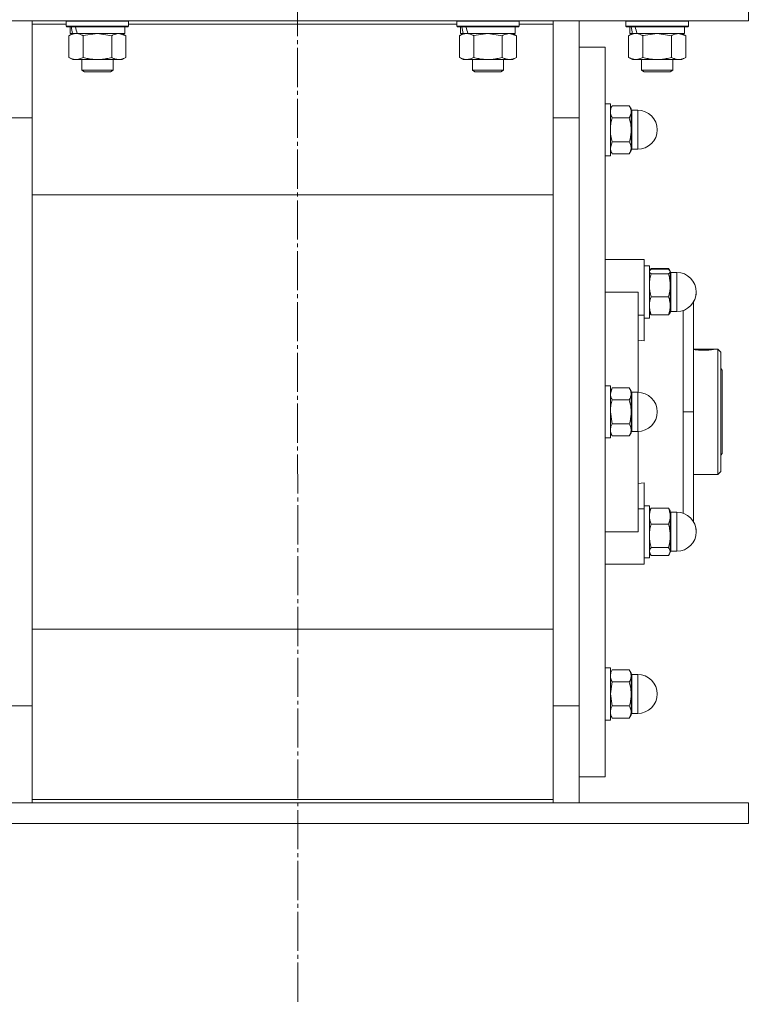
# Model space of a CAD drawing. Units: millimetres. Extents: x 0 to 21725, y -7 to 14850.
# Drawn here: x 3910 to 4190, y 8183 to 8561 of the extents above; entities that cross this region are included whole.
import ezdxf

# ---------------------------------------------------------------- set-up
doc = ezdxf.new("R2010")
doc.units = ezdxf.units.MM
doc.linetypes.add('K5LT_AXLED', pattern=[19.5, 15, -1.5, 1.5, -1.5])
doc.linetypes.add('K5LT_THIN', pattern=[0])
for name, color, linetype, true_color in [('OSI', 2, 'Continuous', 0xffff00), ('R', 1, 'Continuous', 0xff0000), ('WELDING', 7, 'Continuous', 0xffffff)]:
    doc.layers.add(name, color=color, linetype=linetype, true_color=true_color)

msp = doc.modelspace()

# ---------------------------------------------------------------- linework, layer by layer
at = {"layer": 'OSI', "color": 30, "linetype": 'K5LT_AXLED', "lineweight": 18, "true_color": 0xff8000}
msp.add_line((4014.53, 12781.74), (4016.53, 8183.24), dxfattribs=at)
at = {"layer": 'R', "color": 7, "linetype": 'K5LT_THIN', "lineweight": 18}
for p, q in [((4189.53, 8560.59), (4189.53, 8568.59)), ((3839.53, 8560.59), (4189.53, 8560.59)), ((3914.53, 8560.59), (3914.53, 8559.33)), ((3914.53, 8559.33), (3914.53, 8521.57)), ((3927.53, 8559.33), (3914.53, 8559.33)), ((3927.53, 8560.49), (3927.58, 8560.59)), ((3927.53, 8560.49), (3927.53, 8558.59)), ((3951.53, 8560.49), (3927.53, 8560.49)), ((3951.53, 8558.59), (3927.53, 8558.59)), ((3927.53, 8558.59), (3927.7, 8558.29)), ((3951.35, 8558.29), (3927.7, 8558.29)), ((3929.03, 8558.29), (3929.03, 8555.79)), ((3950.03, 8558.29), (3950.03, 8555.79)), ((3951.53, 8558.59), (3951.35, 8558.29)), ((3951.53, 8560.49), (3951.47, 8560.59)), ((3951.53, 8560.49), (3951.53, 8558.59)), ((4077.53, 8559.33), (3951.53, 8559.33)), ((4077.53, 8560.49), (4077.58, 8560.59)), ((4077.53, 8560.49), (4077.53, 8558.59)), ((4101.53, 8560.49), (4077.53, 8560.49)), ((4101.53, 8558.59), (4077.53, 8558.59)), ((4077.53, 8558.59), (4077.7, 8558.29)), ((4101.35, 8558.29), (4077.7, 8558.29)), ((4079.03, 8558.29), (4079.03, 8555.79)), ((4100.03, 8558.29), (4100.03, 8555.79)), ((4101.53, 8558.59), (4101.35, 8558.29)), ((4101.53, 8560.49), (4101.47, 8560.59)), ((4101.53, 8560.49), (4101.53, 8558.59)), ((4114.53, 8559.33), (4101.53, 8559.33)), ((4114.53, 8559.33), (4114.53, 8560.59)), ((4114.53, 8521.57), (4114.53, 8559.33)), ((4124.53, 8560.59), (4124.53, 8523.42)), ((4142.53, 8560.49), (4142.58, 8560.59)), ((4142.53, 8560.49), (4142.53, 8558.59)), ((4166.53, 8560.49), (4142.53, 8560.49)), ((4166.53, 8558.59), (4142.53, 8558.59)), ((4142.53, 8558.59), (4142.7, 8558.29)), ((4166.35, 8558.29), (4142.7, 8558.29)), ((4144.03, 8558.29), (4144.03, 8555.79)), ((4165.03, 8558.29), (4165.03, 8555.79)), ((4166.53, 8558.59), (4166.35, 8558.29)), ((4166.53, 8560.49), (4166.47, 8560.59)), ((4166.53, 8560.49), (4166.53, 8558.59)), ((3928.56, 8554.94), (3930.03, 8555.79)), ((3928.56, 8554.94), (3928.56, 8546.64)), ((3929.97, 8555.79), (3929.03, 8555.79)), ((3929.97, 8555.79), (3930.84, 8555.79)), ((3930.84, 8555.79), (3931.3, 8555.79)), ((3931.3, 8555.79), (3931.8, 8555.79)), ((3950.03, 8555.79), (3931.8, 8555.79)), ((3934.04, 8554.94), (3934.04, 8546.64)), ((3945.01, 8554.94), (3945.01, 8546.64)), ((3950.5, 8554.94), (3949.03, 8555.79)), ((3950.5, 8554.94), (3950.5, 8546.64)), ((4078.56, 8554.94), (4080.03, 8555.79)), ((4078.56, 8554.94), (4078.56, 8546.64)), ((4079.97, 8555.79), (4079.03, 8555.79)), ((4079.97, 8555.79), (4080.84, 8555.79)), ((4080.84, 8555.79), (4081.3, 8555.79)), ((4081.3, 8555.79), (4081.8, 8555.79)), ((4100.03, 8555.79), (4081.8, 8555.79)), ((4084.04, 8554.94), (4084.04, 8546.64)), ((4095.01, 8554.94), (4095.01, 8546.64)), ((4100.5, 8554.94), (4099.03, 8555.79)), ((4100.5, 8554.94), (4100.5, 8546.64)), ((4143.56, 8554.94), (4145.03, 8555.79)), ((4143.56, 8554.94), (4143.56, 8546.64)), ((4144.97, 8555.79), (4144.03, 8555.79)), ((4144.97, 8555.79), (4145.84, 8555.79)), ((4145.84, 8555.79), (4146.3, 8555.79)), ((4146.3, 8555.79), (4146.8, 8555.79)), ((4165.03, 8555.79), (4146.8, 8555.79)), ((4149.04, 8554.94), (4149.04, 8546.64)), ((4160.01, 8554.94), (4160.01, 8546.64)), ((4165.5, 8554.94), (4164.03, 8555.79)), ((4165.5, 8554.94), (4165.5, 8546.64)), ((4124.53, 8550.59), (4134.53, 8550.59)), ((4134.53, 8410.59), (4134.53, 8550.59)), ((3928.56, 8546.64), (3930.03, 8545.79)), ((3931.3, 8545.79), (3930.03, 8545.79)), ((3949.03, 8545.79), (3931.3, 8545.79)), ((3933.53, 8545.79), (3933.53, 8541.67)), ((3945.53, 8545.79), (3945.53, 8541.67)), ((3950.5, 8546.64), (3949.03, 8545.79)), ((4078.56, 8546.64), (4080.03, 8545.79)), ((4081.3, 8545.79), (4080.03, 8545.79)), ((4099.03, 8545.79), (4081.3, 8545.79)), ((4083.53, 8545.79), (4083.53, 8541.67)), ((4095.53, 8545.79), (4095.53, 8541.67)), ((4100.5, 8546.64), (4099.03, 8545.79)), ((4143.56, 8546.64), (4145.03, 8545.79)), ((4146.3, 8545.79), (4145.03, 8545.79)), ((4164.03, 8545.79), (4146.3, 8545.79)), ((4148.53, 8545.79), (4148.53, 8541.67)), ((4160.53, 8545.79), (4160.53, 8541.67)), ((4165.5, 8546.64), (4164.03, 8545.79)), ((3945.53, 8541.67), (3933.53, 8541.67)), ((3933.53, 8541.67), (3934.53, 8541.09)), ((3944.53, 8541.09), (3934.53, 8541.09)), ((3945.53, 8541.67), (3944.53, 8541.09)), ((4095.53, 8541.67), (4083.53, 8541.67)), ((4083.53, 8541.67), (4084.53, 8541.09)), ((4094.53, 8541.09), (4084.53, 8541.09)), ((4095.53, 8541.67), (4094.53, 8541.09)), ((4160.53, 8541.67), (4148.53, 8541.67)), ((4148.53, 8541.67), (4149.53, 8541.09)), ((4159.53, 8541.09), (4149.53, 8541.09)), ((4160.53, 8541.67), (4159.53, 8541.09)), ((4134.53, 8528.84), (4136.53, 8528.84)), ((4134.53, 8528.84), (4136.53, 8528.84)), ((4136.53, 8510.18), (4136.53, 8528.84)), ((4137.24, 8528.08), (4136.53, 8526.84)), ((4137.24, 8528.08), (4136.53, 8526.84)), ((4137.24, 8528.08), (4143.81, 8528.08)), ((4143.81, 8528.08), (4144.53, 8526.84)), ((4143.81, 8528.08), (4144.53, 8526.84)), ((4144.53, 8525.77), (4144.53, 8526.84)), ((4144.53, 8518.84), (4144.53, 8525.77)), ((4144.78, 8512.35), (4144.78, 8526.34)), ((4144.78, 8526.34), (4147.03, 8526.34)), ((4144.78, 8526.34), (4147.03, 8526.34)), ((4147.03, 8512.35), (4147.03, 8526.34)), ((3904.53, 8523.42), (3914.53, 8523.42)), ((3914.53, 8521.57), (3914.53, 8299.6)), ((4124.53, 8523.42), (4114.53, 8523.42)), ((4114.53, 8299.6), (4114.53, 8521.57)), ((4124.53, 8523.42), (4124.53, 8297.76)), ((4124.53, 8523.42), (4124.53, 8410.59)), ((4143.81, 8523.46), (4137.24, 8523.46)), ((4144.53, 8511.91), (4144.53, 8518.84)), ((4137.24, 8514.22), (4143.81, 8514.22)), ((4137.24, 8509.6), (4136.53, 8510.84)), ((4137.24, 8509.6), (4136.53, 8510.84)), ((4136.53, 8508.84), (4136.53, 8510.18)), ((4137.24, 8509.6), (4143.81, 8509.6)), ((4143.81, 8509.6), (4144.53, 8510.84)), ((4143.81, 8509.6), (4144.53, 8510.84)), ((4144.53, 8510.84), (4144.53, 8511.91)), ((4144.78, 8512.35), (4144.78, 8511.34)), ((4144.78, 8511.34), (4147.03, 8511.34)), ((4144.78, 8511.34), (4147.03, 8511.34)), ((4147.03, 8512.35), (4147.03, 8511.34)), ((4134.53, 8508.84), (4136.53, 8508.84)), ((4134.53, 8508.84), (4136.53, 8508.84)), ((3914.53, 8493.93), (4114.53, 8493.93)), ((4147.28, 8469.09), (4134.53, 8469.09)), ((4147.28, 8469.09), (4149.53, 8469.09)), ((4149.53, 8447.75), (4149.53, 8469.09)), ((4149.53, 8466.59), (4151.53, 8466.59)), ((4149.53, 8466.59), (4151.53, 8466.59)), ((4151.53, 8456.59), (4151.53, 8466.59)), ((4151.62, 8464.75), (4151.53, 8464.59)), ((4151.62, 8464.75), (4151.53, 8464.59)), ((4151.78, 8465.04), (4151.62, 8464.75)), ((4152.24, 8465.65), (4158.81, 8465.65)), ((4152.24, 8465.34), (4158.81, 8465.34)), ((4159.27, 8465.04), (4159.44, 8464.75)), ((4159.44, 8464.75), (4159.53, 8464.59)), ((4159.44, 8464.75), (4159.53, 8464.59)), ((4159.53, 8464.43), (4159.53, 8464.59)), ((4159.53, 8459.16), (4159.53, 8464.43)), ((4159.78, 8451.64), (4159.78, 8464.09)), ((4159.78, 8464.09), (4162.03, 8464.09)), ((4159.78, 8464.09), (4162.03, 8464.09)), ((4162.03, 8451.64), (4162.03, 8464.09)), ((4158.81, 8463.53), (4152.24, 8463.53)), ((4134.53, 8456.59), (4147.28, 8456.59)), ((4147.28, 8418.08), (4147.28, 8456.59)), ((4151.53, 8446.59), (4151.53, 8456.59)), ((4159.53, 8451.31), (4159.53, 8459.16)), ((4152.24, 8454.78), (4158.81, 8454.78)), ((4168.53, 8410.59), (4168.53, 8453.23)), ((4159.53, 8448.59), (4159.53, 8451.31)), ((4159.78, 8451.64), (4159.78, 8449.09)), ((4159.78, 8449.09), (4162.03, 8449.09)), ((4162.03, 8451.64), (4162.03, 8449.09)), ((4149.53, 8447.75), (4147.28, 8447.75)), ((4149.53, 8437.88), (4149.53, 8447.75)), ((4149.53, 8446.59), (4151.53, 8446.59)), ((4151.62, 8448.43), (4151.53, 8448.59)), ((4152.24, 8447.84), (4158.81, 8447.84)), ((4159.44, 8448.43), (4159.53, 8448.59)), ((4147.28, 8438.1), (4149.53, 8437.88)), ((4168.53, 8434.59), (4176.39, 8434.59)), ((4168.68, 8434.55), (4176.17, 8434.55)), ((4176.4, 8434.58), (4176.39, 8434.59)), ((4176.47, 8434.59), (4177.83, 8434.59)), ((4177.83, 8386.59), (4177.83, 8434.59)), ((4177.83, 8434.59), (4178.93, 8433.49)), ((4178.93, 8433.49), (4178.93, 8387.69)), ((4178.93, 8427.19), (4179.53, 8426.59)), ((4179.53, 8426.59), (4179.53, 8410.59)), ((4134.53, 8420.59), (4136.53, 8420.59)), ((4136.53, 8400.59), (4136.53, 8420.59)), ((4137.24, 8419.83), (4136.53, 8418.59)), ((4137.24, 8419.83), (4143.81, 8419.83)), ((4143.81, 8419.83), (4144.53, 8418.59)), ((4144.53, 8417.52), (4144.53, 8418.59)), ((4137.24, 8415.21), (4143.81, 8415.21)), ((4144.53, 8410.59), (4144.53, 8417.52)), ((4144.78, 8418.09), (4144.78, 8417.08)), ((4144.78, 8418.09), (4147.03, 8418.09)), ((4144.78, 8403.09), (4144.78, 8417.08)), ((4147.03, 8403.09), (4147.03, 8418.09)), ((4124.53, 8410.59), (4124.53, 8297.76)), ((4134.53, 8270.59), (4134.53, 8410.59)), ((4144.53, 8403.66), (4144.53, 8410.59)), ((4168.53, 8410.59), (4164.53, 8410.59)), ((4168.53, 8410.59), (4168.53, 8368.33)), ((4179.53, 8410.59), (4179.53, 8394.59)), ((4143.81, 8405.97), (4137.24, 8405.97)), ((4144.53, 8402.59), (4144.53, 8403.66)), ((4134.53, 8400.59), (4136.53, 8400.59)), ((4137.24, 8401.35), (4136.53, 8402.59)), ((4137.24, 8401.35), (4143.81, 8401.35)), ((4143.81, 8401.35), (4144.53, 8402.59)), ((4144.78, 8403.09), (4147.03, 8403.09)), ((4147.28, 8364.59), (4147.28, 8403.09)), ((4178.93, 8393.99), (4179.53, 8394.59)), ((4168.53, 8386.59), (4177.83, 8386.59)), ((4177.83, 8386.59), (4178.93, 8387.69)), ((4149.53, 8383.3), (4147.28, 8383.08)), ((4149.53, 8373.43), (4149.53, 8383.3)), ((4147.28, 8373.43), (4149.53, 8373.43)), ((4149.53, 8374.59), (4151.53, 8374.59)), ((4149.53, 8373.43), (4149.53, 8352.09)), ((4151.53, 8354.59), (4151.53, 8374.59)), ((4152.24, 8373.65), (4158.81, 8373.65)), ((4151.78, 8373.04), (4151.53, 8372.59)), ((4159.27, 8373.04), (4159.53, 8372.59)), ((4159.53, 8370.6), (4159.53, 8372.59)), ((4159.53, 8363.03), (4159.53, 8370.6)), ((4159.78, 8372.09), (4159.78, 8370.23)), ((4159.78, 8372.09), (4162.03, 8372.09)), ((4159.78, 8357.09), (4159.78, 8370.23)), ((4162.03, 8357.09), (4162.03, 8372.09)), ((4152.24, 8367.56), (4158.81, 8367.56)), ((4134.53, 8364.59), (4147.28, 8364.59)), ((4159.53, 8357.01), (4159.53, 8363.03)), ((4158.81, 8358.5), (4152.24, 8358.5)), ((4149.53, 8354.59), (4151.53, 8354.59)), ((4149.53, 8354.59), (4151.53, 8354.59)), ((4151.78, 8356.14), (4151.53, 8356.59)), ((4151.62, 8356.43), (4151.53, 8356.59)), ((4152.24, 8355.53), (4158.81, 8355.53)), ((4159.27, 8356.14), (4159.53, 8356.59)), ((4159.44, 8356.43), (4159.53, 8356.59)), ((4159.53, 8356.59), (4159.53, 8357.01)), ((4159.78, 8357.09), (4162.03, 8357.09)), ((4159.78, 8357.09), (4162.03, 8357.09)), ((4147.28, 8352.09), (4134.53, 8352.09)), ((4147.28, 8352.09), (4149.53, 8352.09)), ((4114.53, 8327.24), (3914.53, 8327.24)), ((4134.53, 8312.34), (4136.53, 8312.34)), ((4134.53, 8312.34), (4136.53, 8312.34)), ((4136.53, 8292.34), (4136.53, 8312.34)), ((4137.24, 8311.57), (4136.53, 8310.34)), ((4137.24, 8311.57), (4136.53, 8310.34)), ((4137.24, 8311.57), (4143.81, 8311.57)), ((4143.81, 8311.57), (4144.53, 8310.34)), ((4143.81, 8311.57), (4144.53, 8310.34)), ((4144.53, 8309.26), (4144.53, 8310.34)), ((4144.53, 8302.34), (4144.53, 8309.26)), ((4144.78, 8309.84), (4147.03, 8309.84)), ((4144.78, 8309.84), (4144.78, 8302.34)), ((4144.78, 8309.84), (4147.03, 8309.84)), ((4147.03, 8294.84), (4147.03, 8309.84)), ((4137.24, 8306.95), (4143.81, 8306.95)), ((4144.53, 8295.41), (4144.53, 8302.34)), ((4144.78, 8294.84), (4144.78, 8302.34)), ((3904.53, 8297.76), (3914.53, 8297.76)), ((3914.53, 8299.6), (3914.53, 8261.84)), ((4114.53, 8261.84), (4114.53, 8299.6)), ((4124.53, 8297.76), (4114.53, 8297.76)), ((4124.53, 8297.76), (4124.53, 8260.59)), ((4137.24, 8297.72), (4143.81, 8297.72)), ((4137.24, 8293.1), (4136.53, 8294.34)), ((4137.24, 8293.1), (4136.53, 8294.34)), ((4143.81, 8293.1), (4144.53, 8294.34)), ((4143.81, 8293.1), (4144.53, 8294.34)), ((4144.53, 8294.34), (4144.53, 8295.41)), ((4144.78, 8294.84), (4147.03, 8294.84)), ((4144.78, 8294.84), (4147.03, 8294.84)), ((4134.53, 8292.34), (4136.53, 8292.34)), ((4134.53, 8292.34), (4136.53, 8292.34)), ((4143.81, 8293.1), (4137.24, 8293.1)), ((4124.53, 8270.59), (4134.53, 8270.59)), ((3839.53, 8260.59), (4189.53, 8260.59)), ((3914.53, 8261.84), (4114.53, 8261.84)), ((3914.53, 8261.84), (3914.53, 8260.59)), ((4114.53, 8260.59), (4114.53, 8261.84)), ((4189.53, 8252.59), (4189.53, 8260.59)), ((3839.53, 8252.59), (4189.53, 8252.59))]:
    msp.add_line(p, q, dxfattribs=at)
for centre, radius, start, end in [((4144.78, 8526.59), 0.25, 180, 270), ((4147.03, 8518.84), 7.5, 0, 90), ((4147.03, 8518.84), 7.5, 0, 90), ((4147.03, 8518.84), 7.5, 270, 0), ((4147.03, 8518.84), 7.5, 270, 0), ((4144.78, 8511.09), 0.25, 90, 180), ((4159.78, 8464.34), 0.25, 180, 270), ((4162.03, 8456.59), 7.5, 0, 90), ((4162.03, 8456.59), 7.5, 0, 90), ((4162.03, 8456.59), 7.5, 270, 0), ((4162.03, 8456.59), 7.5, 330.0736, 0), ((4159.78, 8448.84), 0.25, 90, 180), ((4144.78, 8418.34), 0.25, 180, 270), ((4147.03, 8410.59), 7.5, 0, 90), ((4147.03, 8410.59), 7.5, 270, 0), ((4144.78, 8402.84), 0.25, 90, 180), ((4159.78, 8372.34), 0.25, 180, 270), ((4162.03, 8364.59), 7.5, 0, 90), ((4162.03, 8364.59), 7.5, 0, 29.9264), ((4162.03, 8364.59), 7.5, 270, 0), ((4162.03, 8364.59), 7.5, 270, 0), ((4159.78, 8356.84), 0.25, 90, 180), ((4144.78, 8310.09), 0.25, 180, 191.2491), ((4144.78, 8310.09), 0.25, 180, 270), ((4147.03, 8302.34), 7.5, 0, 90), ((4147.03, 8302.34), 7.5, 0, 90), ((4147.03, 8302.34), 7.5, 270, 0), ((4147.03, 8302.34), 7.5, 270, 0), ((4144.78, 8294.59), 0.25, 90, 180), ((4144.78, 8294.59), 0.25, 168.7509, 180)]:
    msp.add_arc(centre, radius, start, end, dxfattribs=at)
for centre, start_param, end_param in [((3939.53, 8553.62), 4.399328, 4.511721), ((3939.53, 8560.72), 4.716306, 4.828907), ((4089.53, 8553.62), 4.399328, 4.511721), ((4089.53, 8560.72), 4.716306, 4.828907), ((4154.53, 8553.62), 4.399328, 4.511721), ((4154.53, 8560.72), 4.716306, 4.828907)]:
    msp.add_ellipse(centre, major_axis=(6.17, -22.4), ratio=0.379473, start_param=start_param, end_param=end_param, dxfattribs=at)
at = {"layer": 'WELDING', "color": 7, "linetype": 'K5LT_THIN', "lineweight": 18}
for p, q in [((3934.11, 8554.96), (3934.04, 8554.94)), ((3939.53, 8555.79), (3934.11, 8554.96)), ((3945.01, 8554.94), (3939.53, 8555.79)), ((3950.5, 8554.94), (3947.75, 8555.79)), ((4084.11, 8554.96), (4084.04, 8554.94)), ((4089.53, 8555.79), (4084.11, 8554.96)), ((4095.01, 8554.94), (4089.53, 8555.79)), ((4100.5, 8554.94), (4097.75, 8555.79)), ((4149.11, 8554.96), (4149.04, 8554.94)), ((4154.53, 8555.79), (4149.11, 8554.96)), ((4160.01, 8554.94), (4154.53, 8555.79)), ((4165.5, 8554.94), (4162.75, 8555.79)), ((4136.53, 8511.91), (4137.24, 8514.22)), ((4151.53, 8464.43), (4151.62, 8464.75)), ((4151.62, 8464.75), (4152.24, 8465.34)), ((4152.24, 8465.65), (4151.78, 8465.04)), ((4152.06, 8465.2), (4152.24, 8465.65)), ((4158.81, 8465.65), (4159.27, 8465.04)), ((4159, 8465.2), (4158.81, 8465.65)), ((4159.44, 8464.75), (4158.81, 8465.34)), ((4159.53, 8464.43), (4159.44, 8464.75)), ((4164.54, 8442.82), (4164.54, 8449.52)), ((4151.62, 8448.43), (4152.24, 8447.84)), ((4159.44, 8448.43), (4158.81, 8447.84)), ((4164.54, 8431.97), (4164.54, 8442.82)), ((4176.17, 8434.55), (4176.47, 8434.59)), ((4176.47, 8434.59), (4176.4, 8434.58)), ((4164.53, 8410.59), (4164.54, 8431.97)), ((4136.53, 8417.52), (4137.24, 8419.83)), ((4137.24, 8405.97), (4136.53, 8410.59)), ((4164.53, 8410.59), (4164.54, 8389.06)), ((4164.54, 8389.06), (4164.54, 8378.26)), ((4164.54, 8378.26), (4164.54, 8371.65)), ((4152.24, 8373.65), (4151.78, 8373.04)), ((4158.81, 8373.65), (4159.27, 8373.04)), ((4151.78, 8356.14), (4151.53, 8357.01)), ((4151.62, 8356.43), (4151.62, 8356.43)), ((4152.24, 8355.53), (4151.78, 8356.14)), ((4158.81, 8355.53), (4159.27, 8356.14)), ((4159.27, 8356.14), (4159.53, 8357.01)), ((4159.44, 8356.43), (4159.44, 8356.43)), ((4136.53, 8302.34), (4137.24, 8306.95)), ((4137.24, 8297.72), (4136.53, 8302.34))]:
    msp.add_line(p, q, dxfattribs=at)
msp.add_arc((4172.65, 8464.17), 29.88, 262.0707, 262.3715, dxfattribs=at)
for points, knots in [([(3931.3, 8555.79), (3931.14, 8555.79), (3930.87, 8555.77), (3930.48, 8555.71), (3930.2, 8555.65), (3929.8, 8555.53), (3929.27, 8555.32), (3928.79, 8555.08), (3928.56, 8554.94)], [0, 0, 0, 0, 1.548206, 2.616755, 3.724998, 4.291764, 6.613357, 9, 9, 9, 9]), ([(3934.04, 8554.94), (3933.79, 8555.08), (3933.36, 8555.31), (3932.75, 8555.55), (3932.25, 8555.69), (3931.77, 8555.77), (3931.46, 8555.79), (3931.3, 8555.79)], [0, 0, 0, 0, 2.217775, 3.830428, 5.353122, 6.582558, 8, 8, 8, 8]), ([(3947.75, 8555.79), (3947.63, 8555.79), (3947.38, 8555.78), (3947.01, 8555.73), (3946.64, 8555.65), (3946.18, 8555.5), (3945.64, 8555.28), (3945.21, 8555.06), (3945.01, 8554.94)], [0, 0, 0, 0, 1.192024, 2.404251, 3.60809, 4.765234, 6.955738, 9, 9, 9, 9]), ([(4081.3, 8555.79), (4081.14, 8555.79), (4080.87, 8555.77), (4080.48, 8555.71), (4080.2, 8555.65), (4079.8, 8555.53), (4079.27, 8555.32), (4078.79, 8555.08), (4078.56, 8554.94)], [0, 0, 0, 0, 1.548206, 2.616755, 3.724998, 4.291764, 6.613357, 9, 9, 9, 9]), ([(4084.04, 8554.94), (4083.79, 8555.08), (4083.36, 8555.31), (4082.75, 8555.55), (4082.25, 8555.69), (4081.77, 8555.77), (4081.46, 8555.79), (4081.3, 8555.79)], [0, 0, 0, 0, 2.217775, 3.830428, 5.353122, 6.582558, 8, 8, 8, 8]), ([(4097.75, 8555.79), (4097.63, 8555.79), (4097.38, 8555.78), (4097.01, 8555.73), (4096.64, 8555.65), (4096.18, 8555.5), (4095.64, 8555.28), (4095.21, 8555.06), (4095.01, 8554.94)], [0, 0, 0, 0, 1.192024, 2.404251, 3.60809, 4.765234, 6.955738, 9, 9, 9, 9]), ([(4146.3, 8555.79), (4146.14, 8555.79), (4145.87, 8555.77), (4145.48, 8555.71), (4145.2, 8555.65), (4144.8, 8555.53), (4144.27, 8555.32), (4143.79, 8555.08), (4143.56, 8554.94)], [0, 0, 0, 0, 1.548206, 2.616755, 3.724998, 4.291764, 6.613357, 9, 9, 9, 9]), ([(4149.04, 8554.94), (4148.79, 8555.08), (4148.36, 8555.31), (4147.75, 8555.55), (4147.25, 8555.69), (4146.77, 8555.77), (4146.46, 8555.79), (4146.3, 8555.79)], [0, 0, 0, 0, 2.217775, 3.830428, 5.353122, 6.582558, 8, 8, 8, 8]), ([(4162.75, 8555.79), (4162.63, 8555.79), (4162.38, 8555.78), (4162.01, 8555.73), (4161.64, 8555.65), (4161.18, 8555.5), (4160.64, 8555.28), (4160.21, 8555.06), (4160.01, 8554.94)], [0, 0, 0, 0, 1.192024, 2.404251, 3.60809, 4.765234, 6.955738, 9, 9, 9, 9]), ([(3928.56, 8546.64), (3928.84, 8546.47), (3929.28, 8546.25), (3929.84, 8546.04), (3930.23, 8545.92), (3930.58, 8545.85), (3930.94, 8545.8), (3931.18, 8545.79), (3931.3, 8545.79)], [0, 0, 0, 0, 2.905563, 4.375924, 5.511195, 6.679161, 7.850161, 9, 9, 9, 9]), ([(3931.3, 8545.79), (3931.42, 8545.79), (3931.67, 8545.8), (3932.04, 8545.85), (3932.41, 8545.93), (3932.87, 8546.07), (3933.42, 8546.3), (3933.84, 8546.52), (3934.04, 8546.64)], [0, 0, 0, 0, 1.192024, 2.404251, 3.60809, 4.765234, 6.955738, 9, 9, 9, 9]), ([(3934.04, 8546.64), (3934.69, 8546.45), (3935.63, 8546.21), (3936.78, 8546.01), (3937.47, 8545.91), (3938.07, 8545.85), (3938.68, 8545.81), (3939.29, 8545.79), (3939.89, 8545.79), (3940.49, 8545.81), (3941.18, 8545.87), (3942.01, 8545.96), (3943.32, 8546.19), (3944.34, 8546.44), (3945.01, 8546.64)], [0, 0, 0, 0, 2.72415, 3.912285, 4.716446, 5.530362, 6.353984, 7.180289, 7.997717, 8.810544, 9.605533, 10.761675, 12.184093, 15, 15, 15, 15]), ([(3945.01, 8546.64), (3945.33, 8546.45), (3945.8, 8546.21), (3946.38, 8546.01), (3946.72, 8545.91), (3947.02, 8545.85), (3947.33, 8545.81), (3947.63, 8545.79), (3947.94, 8545.79), (3948.24, 8545.81), (3948.58, 8545.87), (3948.99, 8545.96), (3949.65, 8546.19), (3950.16, 8546.44), (3950.5, 8546.64)], [0, 0, 0, 0, 2.72415, 3.912285, 4.716446, 5.530362, 6.353984, 7.180289, 7.997717, 8.810544, 9.605533, 10.761675, 12.184093, 15, 15, 15, 15]), ([(4078.56, 8546.64), (4078.84, 8546.47), (4079.28, 8546.25), (4079.84, 8546.04), (4080.23, 8545.92), (4080.58, 8545.85), (4080.94, 8545.8), (4081.18, 8545.79), (4081.3, 8545.79)], [0, 0, 0, 0, 2.905563, 4.375924, 5.511195, 6.679161, 7.850161, 9, 9, 9, 9]), ([(4081.3, 8545.79), (4081.42, 8545.79), (4081.67, 8545.8), (4082.04, 8545.85), (4082.41, 8545.93), (4082.87, 8546.07), (4083.42, 8546.3), (4083.84, 8546.52), (4084.04, 8546.64)], [0, 0, 0, 0, 1.192024, 2.404251, 3.60809, 4.765234, 6.955738, 9, 9, 9, 9]), ([(4084.04, 8546.64), (4084.69, 8546.45), (4085.63, 8546.21), (4086.78, 8546.01), (4087.47, 8545.91), (4088.07, 8545.85), (4088.68, 8545.81), (4089.29, 8545.79), (4089.89, 8545.79), (4090.49, 8545.81), (4091.18, 8545.87), (4092.01, 8545.96), (4093.32, 8546.19), (4094.34, 8546.44), (4095.01, 8546.64)], [0, 0, 0, 0, 2.72415, 3.912285, 4.716446, 5.530362, 6.353984, 7.180289, 7.997717, 8.810544, 9.605533, 10.761675, 12.184093, 15, 15, 15, 15]), ([(4095.01, 8546.64), (4095.33, 8546.45), (4095.8, 8546.21), (4096.38, 8546.01), (4096.72, 8545.91), (4097.02, 8545.85), (4097.33, 8545.81), (4097.63, 8545.79), (4097.94, 8545.79), (4098.24, 8545.81), (4098.58, 8545.87), (4098.99, 8545.96), (4099.65, 8546.19), (4100.16, 8546.44), (4100.5, 8546.64)], [0, 0, 0, 0, 2.72415, 3.912285, 4.716446, 5.530362, 6.353984, 7.180289, 7.997717, 8.810544, 9.605533, 10.761675, 12.184093, 15, 15, 15, 15]), ([(4143.56, 8546.64), (4143.84, 8546.47), (4144.28, 8546.25), (4144.84, 8546.04), (4145.23, 8545.92), (4145.58, 8545.85), (4145.94, 8545.8), (4146.18, 8545.79), (4146.3, 8545.79)], [0, 0, 0, 0, 2.905563, 4.375924, 5.511195, 6.679161, 7.850161, 9, 9, 9, 9]), ([(4146.3, 8545.79), (4146.42, 8545.79), (4146.67, 8545.8), (4147.04, 8545.85), (4147.41, 8545.93), (4147.87, 8546.07), (4148.42, 8546.3), (4148.84, 8546.52), (4149.04, 8546.64)], [0, 0, 0, 0, 1.192024, 2.404251, 3.60809, 4.765234, 6.955738, 9, 9, 9, 9]), ([(4149.04, 8546.64), (4149.69, 8546.45), (4150.63, 8546.21), (4151.78, 8546.01), (4152.47, 8545.91), (4153.07, 8545.85), (4153.68, 8545.81), (4154.29, 8545.79), (4154.89, 8545.79), (4155.49, 8545.81), (4156.18, 8545.87), (4157.01, 8545.96), (4158.32, 8546.19), (4159.34, 8546.44), (4160.01, 8546.64)], [0, 0, 0, 0, 2.72415, 3.912285, 4.716446, 5.530362, 6.353984, 7.180289, 7.997717, 8.810544, 9.605533, 10.761675, 12.184093, 15, 15, 15, 15]), ([(4160.01, 8546.64), (4160.33, 8546.45), (4160.8, 8546.21), (4161.38, 8546.01), (4161.72, 8545.91), (4162.02, 8545.85), (4162.33, 8545.81), (4162.63, 8545.79), (4162.94, 8545.79), (4163.24, 8545.81), (4163.58, 8545.87), (4163.99, 8545.96), (4164.65, 8546.19), (4165.16, 8546.44), (4165.5, 8546.64)], [0, 0, 0, 0, 2.72415, 3.912285, 4.716446, 5.530362, 6.353984, 7.180289, 7.997717, 8.810544, 9.605533, 10.761675, 12.184093, 15, 15, 15, 15]), ([(4136.53, 8525.77), (4136.53, 8525.88), (4136.54, 8526.11), (4136.58, 8526.43), (4136.66, 8526.75), (4136.78, 8527.13), (4136.97, 8527.58), (4137.15, 8527.92), (4137.24, 8528.08)], [0, 0, 0, 0, 1.288036, 2.550123, 3.773504, 4.93611, 7.079261, 9, 9, 9, 9]), ([(4144.53, 8525.77), (4144.53, 8525.88), (4144.52, 8526.11), (4144.47, 8526.43), (4144.39, 8526.75), (4144.27, 8527.13), (4144.09, 8527.58), (4143.9, 8527.92), (4143.81, 8528.08)], [0, 0, 0, 0, 1.290163, 2.55392, 3.778463, 4.9414, 7.083032, 9, 9, 9, 9]), ([(4137.24, 8523.46), (4137.11, 8523.69), (4136.92, 8524.06), (4136.74, 8524.53), (4136.64, 8524.87), (4136.57, 8525.17), (4136.54, 8525.47), (4136.53, 8525.67), (4136.53, 8525.77)], [0, 0, 0, 0, 2.717766, 4.403876, 5.544585, 6.695767, 7.846266, 9, 9, 9, 9]), ([(4143.81, 8523.46), (4143.94, 8523.69), (4144.13, 8524.06), (4144.32, 8524.53), (4144.42, 8524.87), (4144.48, 8525.17), (4144.52, 8525.47), (4144.53, 8525.67), (4144.53, 8525.77)], [0, 0, 0, 0, 2.718856, 4.405159, 5.545789, 6.696687, 7.846791, 9, 9, 9, 9]), ([(4136.53, 8518.84), (4136.53, 8519.07), (4136.54, 8519.51), (4136.58, 8520.17), (4136.66, 8520.79), (4136.78, 8521.57), (4136.97, 8522.45), (4137.15, 8523.14), (4137.24, 8523.46)], [0, 0, 0, 0, 1.288036, 2.550123, 3.773504, 4.93611, 7.079261, 9, 9, 9, 9]), ([(4144.53, 8518.84), (4144.53, 8519.07), (4144.52, 8519.51), (4144.47, 8520.17), (4144.39, 8520.8), (4144.27, 8521.57), (4144.09, 8522.46), (4143.9, 8523.14), (4143.81, 8523.46)], [0, 0, 0, 0, 1.290163, 2.55392, 3.778463, 4.9414, 7.083032, 9, 9, 9, 9]), ([(4137.24, 8514.22), (4137.14, 8514.59), (4136.94, 8515.33), (4136.75, 8516.27), (4136.64, 8517.05), (4136.57, 8517.64), (4136.54, 8518.24), (4136.53, 8518.64), (4136.53, 8518.84)], [0, 0, 0, 0, 2.165977, 4.403876, 5.544585, 6.695767, 7.846266, 9, 9, 9, 9]), ([(4143.81, 8514.22), (4143.92, 8514.59), (4144.11, 8515.33), (4144.3, 8516.27), (4144.42, 8517.05), (4144.48, 8517.64), (4144.52, 8518.24), (4144.53, 8518.64), (4144.53, 8518.84)], [0, 0, 0, 0, 2.166893, 4.405159, 5.545789, 6.696687, 7.846791, 9, 9, 9, 9]), ([(4144.53, 8511.91), (4144.53, 8512.03), (4144.52, 8512.25), (4144.47, 8512.58), (4144.39, 8512.89), (4144.27, 8513.28), (4144.09, 8513.72), (4143.9, 8514.06), (4143.81, 8514.22)], [0, 0, 0, 0, 1.290161, 2.553916, 3.778458, 4.941395, 7.083028, 9, 9, 9, 9]), ([(4137.24, 8509.6), (4137.11, 8509.83), (4136.92, 8510.2), (4136.74, 8510.67), (4136.64, 8511.02), (4136.57, 8511.31), (4136.54, 8511.61), (4136.53, 8511.81), (4136.53, 8511.91)], [0, 0, 0, 0, 2.717766, 4.403876, 5.544585, 6.695767, 7.846266, 9, 9, 9, 9]), ([(4143.81, 8509.6), (4143.94, 8509.83), (4144.13, 8510.2), (4144.32, 8510.67), (4144.42, 8511.02), (4144.48, 8511.31), (4144.52, 8511.61), (4144.53, 8511.81), (4144.53, 8511.91)], [0, 0, 0, 0, 2.718832, 4.405132, 5.545763, 6.696667, 7.84678, 9, 9, 9, 9]), ([(4152.24, 8463.53), (4152.08, 8463.64), (4151.9, 8463.78), (4151.72, 8463.97), (4151.64, 8464.08), (4151.57, 8464.2), (4151.54, 8464.32), (4151.53, 8464.39), (4151.53, 8464.43)], [0, 0, 0, 0, 3.27528, 4.403876, 5.544585, 6.695767, 7.846266, 9, 9, 9, 9]), ([(4158.81, 8463.53), (4158.97, 8463.64), (4159.16, 8463.78), (4159.33, 8463.97), (4159.42, 8464.08), (4159.48, 8464.2), (4159.52, 8464.32), (4159.53, 8464.39), (4159.53, 8464.43)], [0, 0, 0, 0, 3.276478, 4.405159, 5.545789, 6.696687, 7.846791, 9, 9, 9, 9]), ([(4151.53, 8459.16), (4151.53, 8459.37), (4151.54, 8459.79), (4151.58, 8460.41), (4151.66, 8461.01), (4151.78, 8461.74), (4151.97, 8462.58), (4152.15, 8463.23), (4152.24, 8463.53)], [0, 0, 0, 0, 1.288036, 2.550123, 3.773504, 4.93611, 7.079261, 9, 9, 9, 9]), ([(4159.53, 8459.16), (4159.53, 8459.37), (4159.52, 8459.79), (4159.47, 8460.41), (4159.39, 8461.01), (4159.27, 8461.74), (4159.09, 8462.58), (4158.9, 8463.23), (4158.81, 8463.53)], [0, 0, 0, 0, 1.290163, 2.55392, 3.778463, 4.9414, 7.083032, 9, 9, 9, 9]), ([(4152.24, 8454.78), (4152.14, 8455.13), (4151.94, 8455.83), (4151.75, 8456.72), (4151.64, 8457.46), (4151.57, 8458.02), (4151.54, 8458.59), (4151.53, 8458.97), (4151.53, 8459.16)], [0, 0, 0, 0, 2.165977, 4.403876, 5.544585, 6.695767, 7.846266, 9, 9, 9, 9]), ([(4158.81, 8454.78), (4158.92, 8455.13), (4159.11, 8455.83), (4159.3, 8456.72), (4159.42, 8457.46), (4159.48, 8458.02), (4159.52, 8458.59), (4159.53, 8458.97), (4159.53, 8459.16)], [0, 0, 0, 0, 2.166893, 4.405159, 5.545789, 6.696687, 7.846791, 9, 9, 9, 9]), ([(4151.53, 8451.31), (4151.53, 8451.48), (4151.54, 8451.82), (4151.58, 8452.31), (4151.66, 8452.78), (4151.78, 8453.36), (4151.97, 8454.03), (4152.15, 8454.54), (4152.24, 8454.78)], [0, 0, 0, 0, 1.288036, 2.550123, 3.773504, 4.93611, 7.079261, 9, 9, 9, 9]), ([(4159.53, 8451.31), (4159.53, 8451.48), (4159.52, 8451.82), (4159.47, 8452.31), (4159.39, 8452.78), (4159.27, 8453.36), (4159.09, 8454.03), (4158.9, 8454.54), (4158.81, 8454.78)], [0, 0, 0, 0, 1.290161, 2.553916, 3.778458, 4.941395, 7.083028, 9, 9, 9, 9]), ([(4152.24, 8447.84), (4152.14, 8448.11), (4151.94, 8448.67), (4151.75, 8449.38), (4151.64, 8449.96), (4151.57, 8450.41), (4151.54, 8450.86), (4151.53, 8451.16), (4151.53, 8451.31)], [0, 0, 0, 0, 2.165977, 4.403876, 5.544585, 6.695767, 7.846266, 9, 9, 9, 9]), ([(4158.81, 8447.84), (4158.92, 8448.11), (4159.11, 8448.67), (4159.3, 8449.38), (4159.42, 8449.96), (4159.48, 8450.41), (4159.52, 8450.86), (4159.53, 8451.16), (4159.53, 8451.31)], [0, 0, 0, 0, 2.166874, 4.405132, 5.545763, 6.696667, 7.84678, 9, 9, 9, 9]), ([(4168.68, 8434.55), (4168.75, 8434.54), (4168.88, 8434.52), (4169.14, 8434.48), (4169.42, 8434.44), (4169.75, 8434.4), (4170.13, 8434.36), (4170.61, 8434.32), (4171.17, 8434.28), (4171.77, 8434.26), (4172.35, 8434.25), (4172.94, 8434.26), (4173.51, 8434.28), (4174.07, 8434.31), (4174.6, 8434.35), (4175.07, 8434.4), (4175.49, 8434.45), (4175.87, 8434.5), (4176.08, 8434.53), (4176.17, 8434.55)], [0, 0, 0, 0, 1.13886, 2.049995, 3.027, 3.952115, 4.918351, 6.03179, 7.437944, 8.644131, 9.869242, 11.047056, 12.269891, 13.450216, 14.691183, 16.036612, 17.038856, 18.417506, 20, 20, 20, 20]), ([(4144.53, 8417.52), (4144.53, 8417.63), (4144.52, 8417.85), (4144.47, 8418.18), (4144.39, 8418.49), (4144.27, 8418.88), (4144.09, 8419.32), (4143.9, 8419.67), (4143.81, 8419.83)], [0, 0, 0, 0, 1.288036, 2.550123, 3.773504, 4.93611, 7.079261, 9, 9, 9, 9]), ([(4137.24, 8415.21), (4137.11, 8415.44), (4136.92, 8415.81), (4136.74, 8416.28), (4136.64, 8416.62), (4136.57, 8416.92), (4136.54, 8417.21), (4136.53, 8417.42), (4136.53, 8417.52)], [0, 0, 0, 0, 2.717766, 4.403876, 5.544585, 6.695767, 7.846266, 9, 9, 9, 9]), ([(4136.53, 8410.59), (4136.53, 8410.81), (4136.54, 8411.26), (4136.58, 8411.91), (4136.66, 8412.54), (4136.78, 8413.32), (4136.97, 8414.2), (4137.15, 8414.89), (4137.24, 8415.21)], [0, 0, 0, 0, 1.288036, 2.550123, 3.773504, 4.93611, 7.079261, 9, 9, 9, 9]), ([(4143.81, 8415.21), (4143.94, 8415.44), (4144.13, 8415.81), (4144.32, 8416.28), (4144.42, 8416.62), (4144.48, 8416.92), (4144.52, 8417.21), (4144.53, 8417.42), (4144.53, 8417.52)], [0, 0, 0, 0, 2.71796, 4.404105, 5.544799, 6.695931, 7.846359, 9, 9, 9, 9]), ([(4144.53, 8410.59), (4144.53, 8410.81), (4144.52, 8411.26), (4144.47, 8411.91), (4144.39, 8412.54), (4144.27, 8413.32), (4144.09, 8414.2), (4143.9, 8414.89), (4143.81, 8415.21)], [0, 0, 0, 0, 1.290163, 2.55392, 3.778463, 4.9414, 7.083032, 9, 9, 9, 9]), ([(4143.81, 8405.97), (4143.92, 8406.33), (4144.11, 8407.08), (4144.3, 8408.02), (4144.42, 8408.79), (4144.48, 8409.39), (4144.52, 8409.99), (4144.53, 8410.39), (4144.53, 8410.59)], [0, 0, 0, 0, 2.166893, 4.405159, 5.545789, 6.696687, 7.846791, 9, 9, 9, 9]), ([(4136.53, 8403.66), (4136.53, 8403.77), (4136.54, 8404), (4136.58, 8404.32), (4136.66, 8404.64), (4136.78, 8405.02), (4136.97, 8405.47), (4137.15, 8405.81), (4137.24, 8405.97)], [0, 0, 0, 0, 1.288036, 2.550123, 3.773504, 4.93611, 7.079261, 9, 9, 9, 9]), ([(4137.24, 8401.35), (4137.11, 8401.58), (4136.92, 8401.95), (4136.74, 8402.42), (4136.64, 8402.76), (4136.57, 8403.06), (4136.54, 8403.36), (4136.53, 8403.56), (4136.53, 8403.66)], [0, 0, 0, 0, 2.717766, 4.403876, 5.544585, 6.695767, 7.846266, 9, 9, 9, 9]), ([(4144.53, 8403.66), (4144.53, 8403.77), (4144.52, 8404), (4144.47, 8404.32), (4144.39, 8404.64), (4144.27, 8405.03), (4144.09, 8405.47), (4143.9, 8405.81), (4143.81, 8405.97)], [0, 0, 0, 0, 1.290163, 2.55392, 3.778463, 4.9414, 7.083032, 9, 9, 9, 9]), ([(4143.81, 8401.35), (4143.94, 8401.58), (4144.13, 8401.95), (4144.32, 8402.42), (4144.42, 8402.76), (4144.48, 8403.06), (4144.52, 8403.36), (4144.53, 8403.56), (4144.53, 8403.66)], [0, 0, 0, 0, 2.718856, 4.405159, 5.545789, 6.696687, 7.846791, 9, 9, 9, 9]), ([(4151.53, 8370.6), (4151.53, 8370.75), (4151.54, 8371.04), (4151.58, 8371.48), (4151.66, 8371.89), (4151.78, 8372.4), (4151.97, 8372.98), (4152.15, 8373.44), (4152.24, 8373.65)], [0, 0, 0, 0, 1.288036, 2.550123, 3.773504, 4.93611, 7.079261, 9, 9, 9, 9]), ([(4159.53, 8370.6), (4159.53, 8370.75), (4159.52, 8371.04), (4159.47, 8371.48), (4159.39, 8371.89), (4159.27, 8372.4), (4159.09, 8372.98), (4158.9, 8373.44), (4158.81, 8373.65)], [0, 0, 0, 0, 1.288036, 2.550123, 3.773504, 4.93611, 7.079261, 9, 9, 9, 9]), ([(4152.24, 8367.56), (4152.14, 8367.8), (4151.94, 8368.28), (4151.75, 8368.91), (4151.64, 8369.42), (4151.57, 8369.81), (4151.54, 8370.2), (4151.53, 8370.47), (4151.53, 8370.6)], [0, 0, 0, 0, 2.165977, 4.403876, 5.544585, 6.695767, 7.846266, 9, 9, 9, 9]), ([(4158.81, 8367.56), (4158.92, 8367.8), (4159.11, 8368.28), (4159.3, 8368.91), (4159.42, 8369.42), (4159.48, 8369.81), (4159.52, 8370.2), (4159.53, 8370.47), (4159.53, 8370.6)], [0, 0, 0, 0, 2.16614, 4.404105, 5.544799, 6.695931, 7.846359, 9, 9, 9, 9]), ([(4151.53, 8363.03), (4151.53, 8363.25), (4151.54, 8363.68), (4151.58, 8364.32), (4151.66, 8364.94), (4151.78, 8365.7), (4151.97, 8366.57), (4152.15, 8367.24), (4152.24, 8367.56)], [0, 0, 0, 0, 1.288036, 2.550123, 3.773504, 4.93611, 7.079261, 9, 9, 9, 9]), ([(4159.53, 8363.03), (4159.53, 8363.25), (4159.52, 8363.68), (4159.47, 8364.33), (4159.39, 8364.94), (4159.27, 8365.7), (4159.09, 8366.57), (4158.9, 8367.24), (4158.81, 8367.56)], [0, 0, 0, 0, 1.290163, 2.55392, 3.778463, 4.9414, 7.083032, 9, 9, 9, 9]), ([(4152.24, 8358.5), (4152.14, 8358.85), (4151.94, 8359.58), (4151.75, 8360.5), (4151.64, 8361.26), (4151.57, 8361.85), (4151.54, 8362.43), (4151.53, 8362.83), (4151.53, 8363.03)], [0, 0, 0, 0, 2.165977, 4.403876, 5.544585, 6.695767, 7.846266, 9, 9, 9, 9]), ([(4158.81, 8358.5), (4158.92, 8358.85), (4159.11, 8359.58), (4159.3, 8360.5), (4159.42, 8361.26), (4159.48, 8361.85), (4159.52, 8362.43), (4159.53, 8362.83), (4159.53, 8363.03)], [0, 0, 0, 0, 2.166893, 4.405159, 5.545789, 6.696687, 7.846791, 9, 9, 9, 9]), ([(4151.53, 8357.01), (4151.53, 8357.08), (4151.54, 8357.23), (4151.58, 8357.44), (4151.66, 8357.64), (4151.79, 8357.92), (4151.99, 8358.2), (4152.17, 8358.42), (4152.24, 8358.5)], [0, 0, 0, 0, 1.288036, 2.550123, 3.773504, 4.93611, 7.581167, 9, 9, 9, 9]), ([(4159.53, 8357.01), (4159.53, 8357.08), (4159.52, 8357.23), (4159.47, 8357.44), (4159.39, 8357.64), (4159.26, 8357.92), (4159.07, 8358.2), (4158.88, 8358.42), (4158.81, 8358.5)], [0, 0, 0, 0, 1.290163, 2.55392, 3.778463, 4.9414, 7.584138, 9, 9, 9, 9]), ([(4136.53, 8309.26), (4136.53, 8309.38), (4136.54, 8309.6), (4136.58, 8309.93), (4136.66, 8310.24), (4136.78, 8310.63), (4136.97, 8311.07), (4137.15, 8311.41), (4137.24, 8311.57)], [0, 0, 0, 0, 1.288036, 2.550123, 3.773504, 4.93611, 7.079261, 9, 9, 9, 9]), ([(4137.24, 8306.95), (4137.11, 8307.18), (4136.92, 8307.55), (4136.74, 8308.02), (4136.64, 8308.37), (4136.57, 8308.66), (4136.54, 8308.96), (4136.53, 8309.16), (4136.53, 8309.26)], [0, 0, 0, 0, 2.717766, 4.403876, 5.544585, 6.695767, 7.846266, 9, 9, 9, 9]), ([(4144.53, 8309.26), (4144.53, 8309.38), (4144.52, 8309.6), (4144.47, 8309.93), (4144.39, 8310.24), (4144.27, 8310.63), (4144.09, 8311.07), (4143.9, 8311.41), (4143.81, 8311.57)], [0, 0, 0, 0, 1.288036, 2.550123, 3.773503, 4.936109, 7.07926, 9, 9, 9, 9]), ([(4143.81, 8306.95), (4143.94, 8307.18), (4144.13, 8307.55), (4144.32, 8308.02), (4144.42, 8308.37), (4144.48, 8308.66), (4144.52, 8308.96), (4144.53, 8309.16), (4144.53, 8309.26)], [0, 0, 0, 0, 2.718856, 4.405159, 5.545789, 6.696687, 7.846791, 9, 9, 9, 9]), ([(4144.53, 8302.34), (4144.53, 8302.56), (4144.52, 8303.01), (4144.47, 8303.66), (4144.39, 8304.29), (4144.27, 8305.06), (4144.09, 8305.95), (4143.9, 8306.63), (4143.81, 8306.95)], [0, 0, 0, 0, 1.288036, 2.550123, 3.773504, 4.93611, 7.079261, 9, 9, 9, 9]), ([(4143.81, 8297.72), (4143.92, 8298.08), (4144.11, 8298.82), (4144.3, 8299.76), (4144.42, 8300.54), (4144.48, 8301.13), (4144.52, 8301.73), (4144.53, 8302.13), (4144.53, 8302.34)], [0, 0, 0, 0, 2.16614, 4.404105, 5.544799, 6.695931, 7.846359, 9, 9, 9, 9]), ([(4136.53, 8295.41), (4136.53, 8295.52), (4136.54, 8295.74), (4136.58, 8296.07), (4136.66, 8296.38), (4136.78, 8296.77), (4136.97, 8297.21), (4137.15, 8297.56), (4137.24, 8297.72)], [0, 0, 0, 0, 1.288036, 2.550123, 3.773504, 4.93611, 7.079261, 9, 9, 9, 9]), ([(4144.53, 8295.41), (4144.53, 8295.52), (4144.52, 8295.74), (4144.47, 8296.07), (4144.39, 8296.38), (4144.27, 8296.77), (4144.09, 8297.21), (4143.9, 8297.56), (4143.81, 8297.72)], [0, 0, 0, 0, 1.290163, 2.55392, 3.778463, 4.9414, 7.083032, 9, 9, 9, 9]), ([(4137.24, 8293.1), (4137.11, 8293.33), (4136.92, 8293.7), (4136.74, 8294.17), (4136.64, 8294.51), (4136.57, 8294.81), (4136.54, 8295.11), (4136.53, 8295.31), (4136.53, 8295.41)], [0, 0, 0, 0, 2.717766, 4.403876, 5.544585, 6.695767, 7.846266, 9, 9, 9, 9]), ([(4143.81, 8293.1), (4143.94, 8293.33), (4144.13, 8293.7), (4144.32, 8294.17), (4144.42, 8294.51), (4144.48, 8294.81), (4144.52, 8295.11), (4144.53, 8295.31), (4144.53, 8295.41)], [0, 0, 0, 0, 2.718856, 4.405159, 5.545789, 6.696687, 7.846791, 9, 9, 9, 9])]:
    msp.add_open_spline(points, degree=3, knots=knots, dxfattribs=at)

doc.saveas('drawing.dxf')
